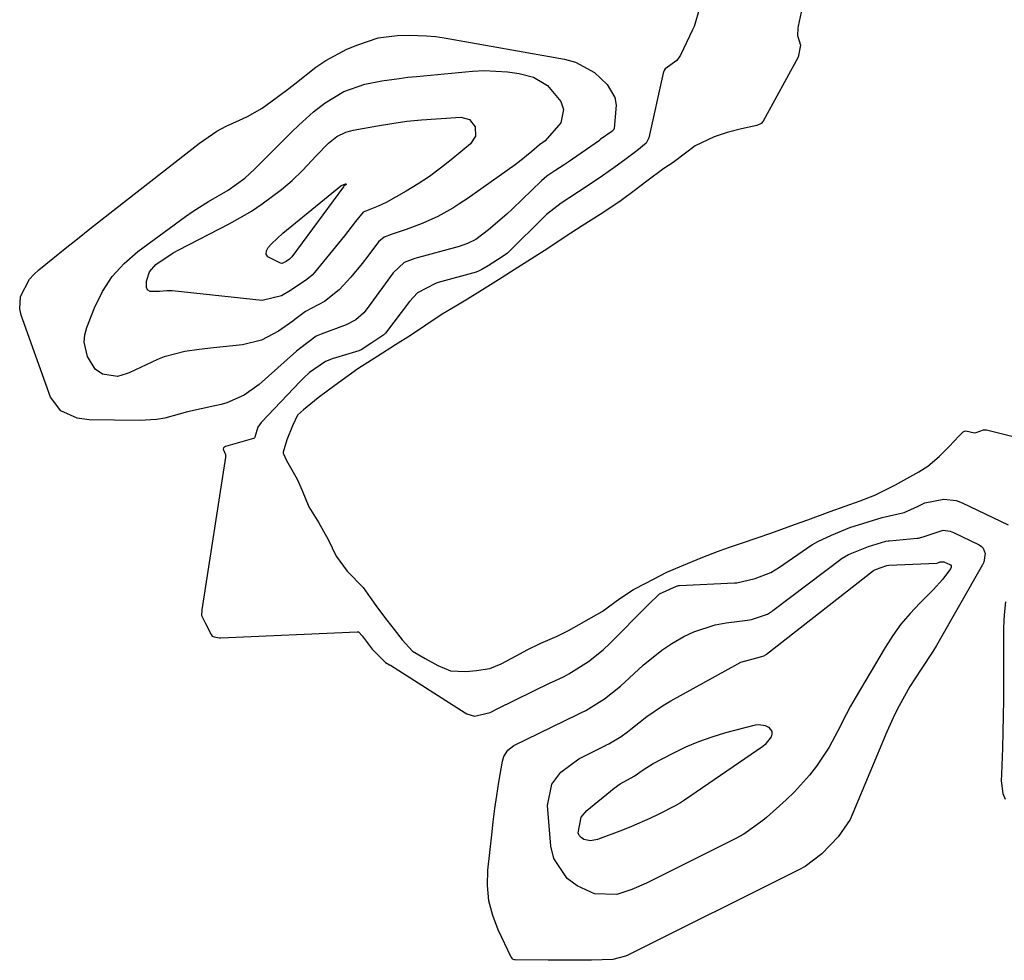
# Model space of a CAD drawing. Units: inches. Extents: x 1915905 to 1921224, y 411341 to 416647.
# Drawn here: x 1918848 to 1919050, y 413413 to 413606 of the extents above; entities that cross this region are included whole.
import ezdxf

# ---------------------------------------------------------------- set-up
doc = ezdxf.new("R2010")
doc.units = ezdxf.units.IN
doc.header["$MEASUREMENT"] = 0
doc.layers.add('7', color=7, linetype='Continuous')
doc.layers.add('8', color=7, linetype='Continuous')

msp = doc.modelspace()

# ---------------------------------------------------------------- linework, layer by layer
at = {"layer": '7', "color": 18}
for points in [[(1918987.16, 413608.63, 1646), (1918985.97, 413604.7, 1646), (1918985.74, 413604.13, 1646), (1918985.68, 413603.99, 1646), (1918983.22, 413598.8, 1646), (1918982.46, 413597.69, 1646), (1918980.07, 413596.02, 1646), (1918979.84, 413595.68, 1646), (1918979.69, 413595.31, 1646), (1918979.63, 413595.11, 1646), (1918976.66, 413581.82, 1646), (1918976.14, 413580.73, 1646), (1918974.23, 413579.21, 1646), (1918972.01, 413577.58, 1646), (1918969.52, 413575.72, 1646), (1918967.21, 413574.09, 1646), (1918964.04, 413571.93, 1646), (1918962.28, 413570.76, 1646), (1918958.72, 413568.49, 1646), (1918955.67, 413566.12, 1646), (1918955.27, 413565.73, 1646), (1918947.95, 413558.48, 1646), (1918947.67, 413558.22, 1646), (1918947.05, 413557.74, 1646), (1918945.67, 413556.86, 1646), (1918943.74, 413555.64, 1646), (1918942.45, 413554.83, 1646), (1918941.78, 413554.49, 1646), (1918941.43, 413554.36, 1646), (1918941.25, 413554.31, 1646), (1918933.51, 413552.16, 1646), (1918932.93, 413551.99, 1646), (1918929.23, 413550.05, 1646), (1918927.62, 413548.31, 1646), (1918922.66, 413541.8, 1646), (1918922.57, 413541.68, 1646), (1918922.35, 413541.46, 1646), (1918919.89, 413539.83, 1646), (1918917.69, 413538.38, 1646), (1918917.21, 413538.17, 1646), (1918911.74, 413536.51, 1646), (1918911.28, 413536.35, 1646), (1918910.38, 413535.98, 1646), (1918907.11, 413533.74, 1646), (1918905.92, 413532.65, 1646), (1918905.18, 413531.9, 1646), (1918897.25, 413523.55, 1646), (1918897.17, 413523.46, 1646), (1918896.51, 413522.53, 1646), (1918895.85, 413520.46, 1646), (1918895.78, 413520.35, 1646), (1918895.64, 413520.23, 1646), (1918895.58, 413520.21, 1646), (1918889.87, 413518.56, 1646), (1918889.64, 413518.45, 1646), (1918889.46, 413518.26, 1646), (1918889.39, 413518.03, 1646), (1918889.87, 413516.92, 1646), (1918889.89, 413516.58, 1646), (1918889.88, 413516.41, 1646), (1918884.99, 413485.07, 1646), (1918884.96, 413483.94, 1646), (1918884.97, 413483.8, 1646), (1918885.73, 413482.28, 1646), (1918886.9, 413480.02, 1646), (1918887.15, 413479.71, 1646), (1918887.5, 413479.53, 1646), (1918888.6, 413479.33, 1646), (1918888.91, 413479.33, 1646), (1918916.87, 413480.58, 1646), (1918917.13, 413480.55, 1646), (1918917.24, 413480.5, 1646), (1918917.92, 413479.77, 1646), (1918919.95, 413476.98, 1646), (1918922.7, 413474.3, 1646), (1918923.5, 413473.83, 1646), (1918923.7, 413473.71, 1646), (1918939.01, 413463.94, 1646), (1918939.39, 413463.72, 1646), (1918940.92, 413463.29, 1646), (1918944.16, 413464.03, 1646), (1918945.55, 413464.77, 1646), (1918945.75, 413464.86, 1646), (1918956.43, 413470.08, 1646), (1918957.4, 413470.54, 1646), (1918959.35, 413471.44, 1646), (1918960.28, 413471.96, 1646), (1918964.29, 413474.47, 1646), (1918967.31, 413476.86, 1646), (1918968.71, 413478.18, 1646), (1918976.47, 413486.05, 1646), (1918978.87, 413488.33, 1646), (1918982.38, 413489.96, 1646), (1918982.75, 413490.06, 1646), (1918982.95, 413490.08, 1646), (1918994.28, 413490.58, 1646), (1918994.76, 413490.61, 1646), (1918998.51, 413491.49, 1646), (1919001.71, 413492.72, 1646), (1919003.49, 413493.8, 1646), (1919009.9, 413498.27, 1646), (1919010.25, 413498.5, 1646), (1919011.35, 413499.12, 1646), (1919014.17, 413500.36, 1646), (1919017.94, 413501.94, 1646), (1919021.7, 413503.09, 1646), (1919024.58, 413504, 1646), (1919029.1, 413505.03, 1646), (1919031.83, 413506.26, 1646), (1919033.33, 413507.04, 1646), (1919037.24, 413507.79, 1646), (1919039.77, 413507.48, 1646), (1919040.99, 413507.03, 1646), (1919050.41, 413502.48, 1646)], [(1919008.56, 413610.54, 1644), (1919007.31, 413604.76, 1644), (1919007.23, 413604.32, 1644), (1919007.18, 413602.81, 1644), (1919007.78, 413600.85, 1644), (1919007.32, 413598.37, 1644), (1919000.16, 413585.29, 1644), (1918999.75, 413584.78, 1644), (1918998.86, 413584.35, 1644), (1918995.67, 413583.73, 1644), (1918992.78, 413582.94, 1644), (1918990.1, 413582.05, 1644), (1918986.21, 413580.23, 1644), (1918984.19, 413578.73, 1644), (1918981.68, 413576.82, 1644), (1918979.8, 413575.56, 1644), (1918976.3, 413573, 1644), (1918973.66, 413571.01, 1644), (1918970.99, 413569.03, 1644), (1918967.06, 413566.34, 1644), (1918966.69, 413566.1, 1644), (1918963.05, 413563.8, 1644), (1918959.52, 413561.56, 1644), (1918955.96, 413559.19, 1644), (1918951.86, 413556.55, 1644), (1918949.79, 413555.24, 1644), (1918945.83, 413552.75, 1644), (1918943.15, 413551.06, 1644), (1918939.53, 413548.79, 1644), (1918937.08, 413547.32, 1644), (1918934.29, 413545.68, 1644), (1918930.95, 413543.41, 1644), (1918927.82, 413541.35, 1644), (1918924.72, 413539.39, 1644), (1918921.11, 413537.11, 1644), (1918917.02, 413534.47, 1644), (1918913.05, 413531.61, 1644), (1918910.98, 413530.14, 1644), (1918908.88, 413528.56, 1644), (1918905.84, 413526.1, 1644), (1918904.61, 413524.99, 1644), (1918903.58, 413522.82, 1644), (1918902.45, 413519.9, 1644), (1918901.7, 413517.37, 1644), (1918901.71, 413517.19, 1644), (1918902.37, 413515.67, 1644), (1918904.57, 413511.86, 1644), (1918905.56, 413509.51, 1644), (1918906.96, 413506.18, 1644), (1918909.03, 413502.89, 1644), (1918910.9, 413499.53, 1644), (1918912.57, 413496.11, 1644), (1918914.83, 413493, 1644), (1918918.08, 413489.66, 1644), (1918919.51, 413487.59, 1644), (1918921.04, 413485.46, 1644), (1918922.92, 413482.99, 1644), (1918924.44, 413481.05, 1644), (1918926.1, 413478.93, 1644), (1918928.19, 413476.58, 1644), (1918930.81, 413475.08, 1644), (1918933.43, 413473.69, 1644), (1918935.99, 413472.57, 1644), (1918939.13, 413472.46, 1644), (1918941.32, 413472.61, 1644), (1918944.11, 413473.03, 1644), (1918946.41, 413473.98, 1644), (1918949.65, 413475.73, 1644), (1918951.75, 413476.88, 1644), (1918954.55, 413478.25, 1644), (1918957.91, 413479.7, 1644), (1918960.2, 413480.83, 1644), (1918962.4, 413482.08, 1644), (1918964.96, 413483.5, 1644), (1918967.11, 413484.71, 1644), (1918970.75, 413487.37, 1644), (1918973.58, 413489.24, 1644), (1918976.05, 413490.57, 1644), (1918980.37, 413492.79, 1644), (1918983.44, 413494.11, 1644), (1918987.77, 413495.86, 1644), (1918990.79, 413497.05, 1644), (1918993.03, 413497.85, 1644), (1918995.7, 413498.75, 1644), (1918999.13, 413499.92, 1644), (1919001.5, 413500.71, 1644), (1919003.98, 413501.61, 1644), (1919006.56, 413502.54, 1644), (1919009.31, 413503.51, 1644), (1919013.89, 413505.22, 1644), (1919017, 413506.36, 1644), (1919020.04, 413507.43, 1644), (1919023.08, 413508.59, 1644), (1919027.32, 413510.73, 1644), (1919029.62, 413511.99, 1644), (1919032.07, 413513.36, 1644), (1919033.91, 413514.52, 1644), (1919036.27, 413516.54, 1644), (1919038.27, 413518.57, 1644), (1919040.38, 413520.72, 1644), (1919041.2, 413521.55, 1644), (1919041.45, 413521.71, 1644), (1919041.72, 413521.77, 1644), (1919043.51, 413521.4, 1644), (1919043.82, 413521.46, 1644), (1919045.34, 413522, 1644), (1919045.65, 413522, 1644), (1919045.97, 413521.95, 1644), (1919063.22, 413517.69, 1644)], [(1918905.01, 413538.62, 1648), (1918904.7, 413538.35, 1648), (1918904.4, 413538.08, 1648), (1918896.79, 413531.3, 1648), (1918893.67, 413529.09, 1648), (1918890.16, 413527.55, 1648), (1918888.94, 413527.18, 1648), (1918887.69, 413526.87, 1648), (1918882.04, 413525.66, 1648), (1918877.42, 413524.4, 1648), (1918875.73, 413524.1, 1648), (1918872.3, 413523.89, 1648), (1918861.87, 413524.04, 1648), (1918859.41, 413524.35, 1648), (1918856.07, 413525.86, 1648), (1918853.98, 413528.7, 1648), (1918847.93, 413545.52, 1648), (1918847.64, 413546.81, 1648), (1918847.78, 413549.33, 1648), (1918849.66, 413552.86, 1648), (1918850.56, 413553.86, 1648), (1918851.56, 413554.78, 1648), (1918854.44, 413557.12, 1648), (1918856.95, 413559.14, 1648), (1918859.47, 413561.16, 1648), (1918862.01, 413563.17, 1648), (1918864.54, 413565.16, 1648), (1918884.52, 413580.78, 1648), (1918888.11, 413583.22, 1648), (1918890.02, 413584.23, 1648), (1918892.75, 413585.47, 1648), (1918894.35, 413586.21, 1648), (1918897.4, 413587.95, 1648), (1918900.48, 413590.17, 1648), (1918902.87, 413591.99, 1648), (1918904.06, 413592.92, 1648), (1918908.4, 413596.31, 1648), (1918910.41, 413597.73, 1648), (1918914.72, 413600.05, 1648), (1918917.02, 413600.95, 1648), (1918921.2, 413602.34, 1648), (1918925.04, 413602.86, 1648), (1918927.53, 413602.9, 1648), (1918931.12, 413602.79, 1648), (1918932.91, 413602.6, 1648), (1918934.69, 413602.33, 1648), (1918959.42, 413597.98, 1648), (1918961.62, 413597.37, 1648), (1918965.53, 413595.25, 1648), (1918968.13, 413592.8, 1648), (1918969.72, 413590.1, 1648), (1918969.99, 413588.58, 1648), (1918969.58, 413583.8, 1648), (1918969.49, 413583.56, 1648), (1918969.07, 413583.16, 1648), (1918966.74, 413581.48, 1648), (1918966.64, 413581.4, 1648), (1918966.54, 413581.33, 1648), (1918960.14, 413576.88, 1648), (1918959.33, 413576.33, 1648), (1918957.4, 413575.09, 1648), (1918955.78, 413573.97, 1648), (1918955.21, 413573.49, 1648), (1918954.7, 413573.01, 1648), (1918948.76, 413567.3, 1648), (1918947.56, 413566.18, 1648), (1918943.82, 413562.97, 1648), (1918941.2, 413561, 1648), (1918939.53, 413560.19, 1648), (1918938.35, 413559.78, 1648), (1918937.76, 413559.6, 1648), (1918928.68, 413557.08, 1648), (1918926.53, 413556.27, 1648), (1918924.26, 413554.17, 1648), (1918919.15, 413547.1, 1648), (1918918.22, 413545.96, 1648), (1918916.56, 413544.52, 1648), (1918914.62, 413543.51, 1648), (1918909.49, 413541.61, 1648), (1918909.14, 413541.47, 1648), (1918908.45, 413541.17, 1648), (1918905.01, 413538.62, 1648)], [(1918903.2, 413550.57, 1652), (1918901.36, 413549.43, 1652), (1918897.35, 413548.53, 1652), (1918878.95, 413550.47, 1652), (1918878.57, 413550.5, 1652), (1918877.82, 413550.5, 1652), (1918876.31, 413550.36, 1652), (1918874.38, 413550.37, 1652), (1918873.9, 413550.65, 1652), (1918873.65, 413551.13, 1652), (1918873.63, 413552.47, 1652), (1918874.27, 413554.37, 1652), (1918875.6, 413555.88, 1652), (1918879.13, 413558.24, 1652), (1918880.25, 413558.86, 1652), (1918890.64, 413564.23, 1652), (1918892.93, 413565.5, 1652), (1918895.18, 413566.84, 1652), (1918897.35, 413568.3, 1652), (1918901.34, 413571.27, 1652), (1918903.56, 413573.12, 1652), (1918905.62, 413575.16, 1652), (1918908.44, 413578.16, 1652), (1918910.96, 413580.76, 1652), (1918912.69, 413582.14, 1652), (1918914.55, 413583.01, 1652), (1918915.55, 413583.29, 1652), (1918916.06, 413583.4, 1652), (1918921.02, 413584.32, 1652), (1918924.01, 413584.82, 1652), (1918927.02, 413585.24, 1652), (1918930.04, 413585.54, 1652), (1918933.07, 413585.77, 1652), (1918938.1, 413586.06, 1652), (1918939.9, 413585.58, 1652), (1918941.06, 413584.11, 1652), (1918941.14, 413582.22, 1652), (1918940.11, 413580.62, 1652), (1918936.17, 413577.34, 1652), (1918933.96, 413575.6, 1652), (1918931.7, 413573.94, 1652), (1918929.35, 413572.4, 1652), (1918926.94, 413570.94, 1652), (1918922.83, 413568.62, 1652), (1918921.2, 413567.86, 1652), (1918918.11, 413566.63, 1652), (1918916.54, 413564.73, 1652), (1918914.25, 413561.76, 1652), (1918908.11, 413554.24, 1652), (1918907.63, 413553.71, 1652), (1918906.55, 413552.78, 1652), (1918903.2, 413550.57, 1652)], [(1918902.31, 413556.52, 1654), (1918901.86, 413556.26, 1654), (1918901.4, 413556.12, 1654), (1918901.17, 413556.14, 1654), (1918898.55, 413557.45, 1654), (1918898.23, 413558, 1654), (1918898.28, 413558.65, 1654), (1918898.58, 413559.35, 1654), (1918899.3, 413560.12, 1654), (1918901.64, 413562.28, 1654), (1918913.49, 413571.99, 1654), (1918913.64, 413572.11, 1654), (1918914.5, 413572.44, 1654), (1918914.57, 413572.42, 1654), (1918914.62, 413572.38, 1654), (1918914.61, 413572.33, 1654), (1918914.58, 413572.26, 1654), (1918914.1, 413571.92, 1654), (1918914.03, 413571.84, 1654), (1918903.47, 413557.46, 1654), (1918902.97, 413556.98, 1654), (1918902.31, 413556.52, 1654)], [(1919017.67, 413496.41, 1648), (1919021.75, 413498.09, 1648), (1919025.32, 413499.14, 1648), (1919025.78, 413499.23, 1648), (1919026.02, 413499.25, 1648), (1919031.75, 413499.76, 1648), (1919032, 413499.79, 1648), (1919033.2, 413500.1, 1648), (1919037.06, 413501.39, 1648), (1919038.48, 413501.21, 1648), (1919039.16, 413500.96, 1648), (1919044.43, 413498.42, 1648), (1919044.91, 413498.09, 1648), (1919045.29, 413497.69, 1648), (1919045.68, 413496.62, 1648), (1919045.42, 413494.83, 1648), (1919045.17, 413494.27, 1648), (1919035.67, 413477.77, 1648), (1919034.94, 413476.54, 1648), (1919032.59, 413472.94, 1648), (1919030.25, 413469.33, 1648), (1919028.06, 413465.42, 1648), (1919027.16, 413463.67, 1648), (1919025.54, 413460.08, 1648), (1919018.57, 413443.36, 1648), (1919017.96, 413442.06, 1648), (1919015.51, 413438.5, 1648), (1919012.2, 413435.07, 1648), (1919008.75, 413432.48, 1648), (1919007.48, 413431.78, 1648), (1918972.42, 413414.27, 1648), (1918971.93, 413414.05, 1648), (1918969.34, 413413.35, 1648), (1918964.92, 413413.24, 1648), (1918962.71, 413413.22, 1648), (1918958.28, 413413.22, 1648), (1918956.06, 413413.24, 1648), (1918949.3, 413413.31, 1648), (1918949.17, 413413.33, 1648), (1918948.79, 413413.47, 1648), (1918948.51, 413413.76, 1648), (1918948.44, 413413.87, 1648), (1918945.79, 413419.45, 1648), (1918944.67, 413422.41, 1648), (1918943.9, 413425.43, 1648), (1918943.63, 413428.54, 1648), (1918943.7, 413431.7, 1648), (1918944.46, 413438.94, 1648), (1918944.77, 413441.64, 1648), (1918945.12, 413444.34, 1648), (1918945.51, 413447.03, 1648), (1918945.94, 413449.71, 1648), (1918946.67, 413454.04, 1648), (1918946.95, 413455.03, 1648), (1918947.77, 413456.33, 1648), (1918948.99, 413457.26, 1648), (1918962.06, 413463.65, 1648), (1918962.75, 413463.98, 1648), (1918963.79, 413464.45, 1648), (1918967.63, 413466.85, 1648), (1918970.86, 413469.44, 1648), (1918975.52, 413473.72, 1648), (1918979.37, 413476.84, 1648), (1918981.43, 413478.19, 1648), (1918983.85, 413479.6, 1648), (1918985.94, 413480.57, 1648), (1918990.3, 413481.97, 1648), (1918992.57, 413482.38, 1648), (1918996.9, 413482.94, 1648), (1918997.76, 413483.09, 1648), (1919001.03, 413484.21, 1648), (1919001.64, 413484.57, 1648), (1919001.9, 413484.75, 1648), (1919002.16, 413484.94, 1648), (1919016.38, 413495.68, 1648), (1919017.67, 413496.41, 1648)], [(1919049.87, 413486.74, 1646), (1919049.55, 413484.07, 1646), (1919049.42, 413481.37, 1646), (1919049.45, 413469.95, 1646), (1919049.43, 413466.63, 1646), (1919049.4, 413463.31, 1646), (1919049.32, 413460, 1646), (1919049.21, 413456.68, 1646), (1919049.01, 413451.37, 1646), (1919049, 413450.04, 1646), (1919049.29, 413447.44, 1646), (1919049.79, 413446.25, 1646)], [(1918973.71, 413450.97, 1652), (1918975.56, 413452.28, 1652), (1918977.6, 413453.59, 1652), (1918981.68, 413455.72, 1652), (1918984.3, 413456.98, 1652), (1918986.96, 413458.11, 1652), (1918989.7, 413459.07, 1652), (1918992.48, 413459.9, 1652), (1918998.54, 413461.49, 1652), (1918999.23, 413461.58, 1652), (1919000.55, 413461.36, 1652), (1919001.27, 413460.99, 1652), (1919001.66, 413460.57, 1652), (1919001.9, 413460.11, 1652), (1919001.92, 413459.6, 1652), (1919001.79, 413459.04, 1652), (1919000.58, 413457.49, 1652), (1919000.06, 413457.08, 1652), (1918984, 413446.05, 1652), (1918983.2, 413445.53, 1652), (1918982.09, 413444.88, 1652), (1918978.74, 413443.2, 1652), (1918976.9, 413442.31, 1652), (1918973.17, 413440.68, 1652), (1918971.28, 413439.92, 1652), (1918966.15, 413437.98, 1652), (1918964.76, 413437.73, 1652), (1918963.38, 413438, 1652), (1918962.84, 413438.37, 1652), (1918962.43, 413438.81, 1652), (1918962.23, 413439.38, 1652), (1918962.81, 413442.56, 1652), (1918963.96, 413443.94, 1652), (1918969.61, 413448.52, 1652), (1918970.82, 413449.4, 1652), (1918973.71, 413450.97, 1652)]]:
    msp.add_polyline3d(points, dxfattribs=at)
at = {"layer": '8', "color": 18}
for points in [[(1918904.1, 413544.6, 1650), (1918903.64, 413544.26, 1650), (1918900.76, 413542.22, 1650), (1918897.23, 413540.35, 1650), (1918893.34, 413539.44, 1650), (1918887.37, 413538.82, 1650), (1918884.44, 413538.48, 1650), (1918881.53, 413538.06, 1650), (1918877.3, 413536.93, 1650), (1918875.94, 413536.38, 1650), (1918870.09, 413533.7, 1650), (1918869.51, 413533.45, 1650), (1918867.69, 413532.93, 1650), (1918864.64, 413533.41, 1650), (1918863.1, 413534.4, 1650), (1918861.53, 413537.05, 1650), (1918860.87, 413539.99, 1650), (1918861.01, 413541.47, 1650), (1918861.39, 413542.96, 1650), (1918862.98, 413547.03, 1650), (1918864.62, 413550.35, 1650), (1918866.59, 413553.41, 1650), (1918869.06, 413556.1, 1650), (1918871.85, 413558.54, 1650), (1918881.68, 413565.72, 1650), (1918883.21, 413566.79, 1650), (1918886.36, 413568.81, 1650), (1918890.41, 413571.13, 1650), (1918893.84, 413573.57, 1650), (1918895.83, 413575.46, 1650), (1918896.22, 413575.85, 1650), (1918896.6, 413576.23, 1650), (1918903.44, 413583.07, 1650), (1918904.89, 413584.48, 1650), (1918907.93, 413587.16, 1650), (1918910.31, 413589.06, 1650), (1918914.16, 413591.37, 1650), (1918918.45, 413592.83, 1650), (1918921.94, 413593.54, 1650), (1918925.47, 413594.05, 1650), (1918927.25, 413594.26, 1650), (1918929.02, 413594.44, 1650), (1918940.53, 413595.52, 1650), (1918942.94, 413595.64, 1650), (1918947.73, 413595.41, 1650), (1918950.11, 413595.06, 1650), (1918953.01, 413594.32, 1650), (1918955.89, 413592.6, 1650), (1918958.67, 413589.32, 1650), (1918959.16, 413587.63, 1650), (1918958.66, 413584.94, 1650), (1918955.41, 413581.26, 1650), (1918954.24, 413580.41, 1650), (1918952.7, 413579.05, 1650), (1918950.15, 413576.97, 1650), (1918949.26, 413576.33, 1650), (1918939.41, 413569.37, 1650), (1918937.95, 413568.39, 1650), (1918936.47, 413567.45, 1650), (1918933.4, 413565.75, 1650), (1918930.21, 413564.29, 1650), (1918928.57, 413563.65, 1650), (1918926.92, 413563.07, 1650), (1918923.82, 413562.06, 1650), (1918922.39, 413561.49, 1650), (1918921.24, 413560.55, 1650), (1918919.04, 413557.57, 1650), (1918917.92, 413556.1, 1650), (1918915.55, 413553.26, 1650), (1918913.15, 413550.68, 1650), (1918910.18, 413548.28, 1650), (1918906.28, 413546.25, 1650), (1918904.1, 413544.6, 1650)], [(1919023.22, 413493.35, 1650), (1919025.52, 413494.18, 1650), (1919025.89, 413494.24, 1650), (1919035.75, 413494.65, 1650), (1919035.81, 413494.66, 1650), (1919035.96, 413494.68, 1650), (1919036.47, 413494.92, 1650), (1919037.19, 413494.95, 1650), (1919038.45, 413494.36, 1650), (1919038.56, 413494.29, 1650), (1919038.69, 413494.1, 1650), (1919038.72, 413493.85, 1650), (1919038.59, 413493.49, 1650), (1919037, 413491.35, 1650), (1919035.05, 413489.18, 1650), (1919032.28, 413486.46, 1650), (1919030.29, 413484.35, 1650), (1919028.41, 413482.15, 1650), (1919026.72, 413479.8, 1650), (1919025.15, 413477.36, 1650), (1919019.03, 413466.95, 1650), (1919018.09, 413465.3, 1650), (1919017.18, 413463.64, 1650), (1919015.47, 413460.25, 1650), (1919013.68, 413456.91, 1650), (1919011.09, 413453.04, 1650), (1919009.66, 413451.21, 1650), (1919006.55, 413447.76, 1650), (1919004.87, 413446.15, 1650), (1919000.82, 413442.52, 1650), (1919000.09, 413441.89, 1650), (1918996.2, 413439.11, 1650), (1918994.51, 413438.19, 1650), (1918976.19, 413429.03, 1650), (1918973.21, 413427.73, 1650), (1918970.12, 413426.72, 1650), (1918965.53, 413426.82, 1650), (1918962.01, 413428.46, 1650), (1918959.92, 413430.01, 1650), (1918957.22, 413434.09, 1650), (1918956.61, 413436.62, 1650), (1918955.93, 413444.97, 1650), (1918956.81, 413449.3, 1650), (1918958.62, 413451.77, 1650), (1918962.31, 413454.51, 1650), (1918967.69, 413457.22, 1650), (1918967.9, 413457.32, 1650), (1918968.51, 413457.6, 1650), (1918971.01, 413459.12, 1650), (1918972.34, 413460.08, 1650), (1918972.99, 413460.58, 1650), (1918976.3, 413463.21, 1650), (1918979.53, 413465.4, 1650), (1918981.22, 413466.4, 1650), (1918994.92, 413474, 1650), (1918995.58, 413474.32, 1650), (1918999.62, 413475.42, 1650), (1919000.46, 413475.74, 1650), (1919000.65, 413475.86, 1650), (1919000.74, 413475.92, 1650), (1919000.83, 413475.99, 1650), (1919022.81, 413493.11, 1650), (1919023.22, 413493.35, 1650)]]:
    msp.add_polyline3d(points, dxfattribs=at)

doc.saveas('drawing.dxf')
